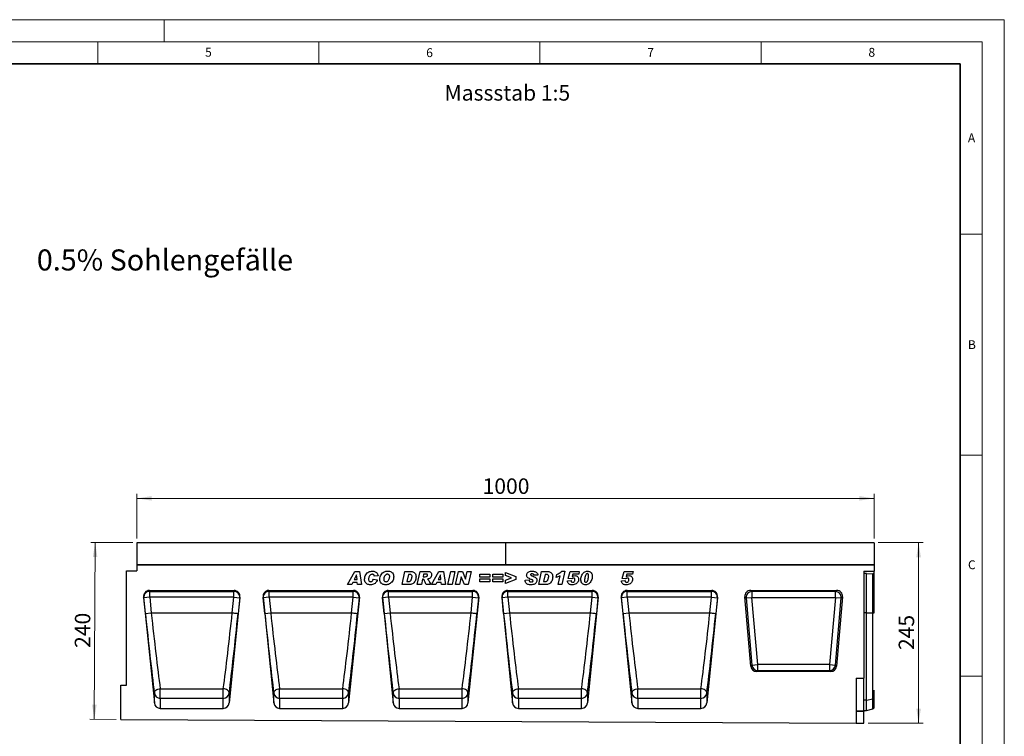
# Model space of a CAD drawing. Units: millimetres. Extents: x 0 to 420, y 0 to 297.
# Drawn here: x 197 to 420, y 135 to 297 of the extents above; entities that cross this region are included whole.
import ezdxf

# ---------------------------------------------------------------- set-up
doc = ezdxf.new("R2010")
doc.units = ezdxf.units.MM
doc.styles.add('SLDTEXTSTYLE0', font='TXT', dxfattribs={"width": 0.605})
doc.styles.add('SLDTEXTSTYLE1', font='TXT', dxfattribs={"width": 0.75})
doc.dimstyles.new('SLDDIMSTYLE3', dxfattribs={"dimtxt": 3.5, "dimasz": 3.302, "dimexe": 0, "dimexo": 0.0625, "dimgap": 0.875, "dimtad": 1, "dimlfac": 6, "dimrnd": 1e-09, "dimzin": 12, "dimdsep": 46, "dimtxsty": 'SLDTEXTSTYLE1', "dimsah": 1, "dimcen": 0.09, "dimadec": 0, "dimazin": 3, "dimtfac": 1, "dimtofl": 0, "dimtmove": 0, "dimatfit": 3, "dimfxl": 0, "dimfrac": 2, "dimtolj": 1, "dimtzin": 12, "dimarcsym": 0})
doc.dimstyles.new('SLDDIMSTYLE4', dxfattribs={"dimtxt": 3.5, "dimasz": 3.302, "dimexe": 0, "dimexo": 0.0625, "dimgap": 0.875, "dimtad": 1, "dimdec": 0, "dimlfac": 6, "dimrnd": 1e-09, "dimzin": 12, "dimdsep": 46, "dimtxsty": 'SLDTEXTSTYLE1', "dimsah": 1, "dimcen": 0.09, "dimadec": 0, "dimazin": 3, "dimtfac": 1, "dimtdec": 0, "dimtofl": 0, "dimtmove": 0, "dimatfit": 3, "dimfxl": 0, "dimfrac": 2, "dimtolj": 1, "dimtzin": 12, "dimarcsym": 0})

# ---------------------------------------------------------------- blocks, each defined once
blk = doc.blocks.new('_D_7')
at = {"color": 179, "linetype": 'Continuous', "lineweight": 18}
for p, q in [((223.87, 179.66), (223.87, 189.74)), ((390.54, 179.66), (390.54, 189.74)), ((223.87, 188.74), (390.54, 188.74))]:
    blk.add_line(p, q, dxfattribs=at)
for points in [[(223.87, 188.74), (227.17, 188.24), (227.17, 189.25)], [(390.54, 188.74), (387.24, 189.25), (387.24, 188.24)]]:
    blk.add_solid(points, dxfattribs=at)
at = {"color": 179, "linetype": 'Continuous', "lineweight": 18, "insert": (302.03, 193.26), "char_height": 3.5, "attachment_point": 1, "style": 'SLDTEXTSTYLE1'}
blk.add_mtext('1000', dxfattribs=at)
blk = doc.blocks.new('_D_8')
at = {"color": 179, "linetype": 'Continuous', "lineweight": 18}
for p, q in [((222.95, 178.75), (213.43, 178.8)), ((214.23, 138.77), (214.43, 178.79)), ((219.2, 138.75), (213.23, 138.78))]:
    blk.add_line(p, q, dxfattribs=at)
for points in [[(214.43, 178.79), (213.91, 175.49), (214.92, 175.49)], [(214.23, 138.77), (214.76, 142.07), (213.74, 142.08)]]:
    blk.add_solid(points, dxfattribs=at)
at = {"color": 179, "linetype": 'Continuous', "lineweight": 18, "insert": (209.8, 154.93), "char_height": 3.5, "attachment_point": 1, "rotation": 89.7135, "style": 'SLDTEXTSTYLE1'}
blk.add_mtext('240', dxfattribs=at)
blk = doc.blocks.new('_D_9')
at = {"color": 179, "linetype": 'Continuous', "lineweight": 18}
for p, q in [((391.45, 178.74), (401.62, 178.74)), ((400.62, 137.9), (400.62, 178.74)), ((389.2, 137.9), (401.62, 137.9))]:
    blk.add_line(p, q, dxfattribs=at)
for points in [[(400.62, 178.74), (400.11, 175.44), (401.13, 175.44)], [(400.62, 137.9), (401.13, 141.21), (400.11, 141.21)]]:
    blk.add_solid(points, dxfattribs=at)
at = {"color": 179, "linetype": 'Continuous', "lineweight": 18, "insert": (396.11, 154.44), "char_height": 3.5, "attachment_point": 1, "rotation": 90, "style": 'SLDTEXTSTYLE1'}
blk.add_mtext('245', dxfattribs=at)

msp = doc.modelspace()

# ---------------------------------------------------------------- linework, layer by layer
at = {"color": 7, "linetype": 'Continuous', "lineweight": 18}
for p, q in [((0, 297), (420, 297)), ((230, 292), (230, 297)), ((420, 0), (420, 297)), ((15, 292), (415, 292)), ((215, 292), (215, 287)), ((265, 292), (265, 287)), ((315, 292), (315, 287)), ((365, 292), (365, 287)), ((415, 292), (415, 5)), ((410, 248.5), (415, 248.5)), ((410, 198.5), (415, 198.5)), ((410, 148.5), (415, 148.5))]:
    msp.add_line(p, q, dxfattribs=at)
at = {"color": 7, "linetype": 'Continuous', "lineweight": 35}
for p, q in [((410, 287), (20, 287)), ((410, 5), (410, 287))]:
    msp.add_line(p, q, dxfattribs=at)
at = {"color": 7, "linetype": 'Continuous', "lineweight": 25}
for p, q in [((307.2045, 178.6602), (223.8711, 178.6602)), ((223.8711, 178.6602), (223.8711, 173.7438)), ((223.9545, 178.7435), (307.1211, 178.7435)), ((307.2045, 178.6602), (307.2045, 173.7438)), ((390.5378, 178.6602), (307.2045, 178.6602)), ((307.2878, 178.7435), (390.4545, 178.7435)), ((390.5378, 178.6602), (390.5378, 173.7438)), ((307.2045, 173.7438), (223.8711, 173.7438)), ((223.8711, 173.7438), (223.8711, 172.3254)), ((223.8711, 173.7438), (390.5378, 173.7438)), ((390.5378, 173.7438), (307.2045, 173.7438)), ((390.5378, 173.7438), (390.5378, 172.2874)), ((221.5378, 146.4671), (221.5378, 172.3254)), ((221.5378, 172.3254), (223.8711, 172.3254)), ((271.4785, 169.2438), (273.1715, 172.2438)), ((273.5356, 171.4652), (273.0218, 170.3737)), ((273.1715, 172.2438), (274.1949, 172.2438)), ((273.5435, 171.4652), (273.5356, 171.4652)), ((273.6324, 170.3737), (273.5435, 171.4652)), ((274.1949, 172.2438), (274.6344, 169.2438)), ((283.8214, 169.2438), (284.4521, 172.2438)), ((284.4521, 172.2438), (285.7013, 172.2438)), ((285.2435, 171.5425), (284.9074, 169.9451)), ((285.557, 171.5425), (285.2435, 171.5425)), ((287.2578, 169.2438), (287.8964, 172.2438)), ((287.8964, 172.2438), (289.6277, 172.2438)), ((288.6987, 171.6204), (288.5745, 171.036)), ((289.1809, 171.6204), (288.6987, 171.6204)), ((290.4604, 169.2438), (292.1533, 172.2438)), ((292.5174, 171.4652), (292.0036, 170.3737)), ((292.1533, 172.2438), (293.1767, 172.2438)), ((292.5253, 171.4652), (292.5174, 171.4652)), ((292.6142, 170.3737), (292.5253, 171.4652)), ((293.1767, 172.2438), (293.6162, 169.2438)), ((294.1695, 169.2438), (294.8147, 172.2438)), ((294.8147, 172.2438), (295.7583, 172.2438)), ((295.7583, 172.2438), (295.113, 169.2438)), ((295.9305, 169.2438), (296.5776, 172.2438)), ((296.5776, 172.2438), (297.453, 172.2438)), ((297.453, 172.2438), (298.1823, 170.496)), ((298.1902, 170.496), (298.5683, 172.2438)), ((298.5683, 172.2438), (299.4443, 172.2438)), ((299.4443, 172.2438), (298.7953, 169.2438)), ((301.4396, 170.9191), (301.4396, 171.5814)), ((301.4396, 171.5814), (303.6604, 171.5814)), ((303.6604, 171.5814), (303.6604, 170.9191)), ((304.3695, 170.9191), (304.3695, 171.5814)), ((304.3695, 171.5814), (306.5902, 171.5814)), ((306.5902, 171.5814), (306.5902, 170.9191)), ((307.1824, 171.2874), (307.1824, 172.01)), ((307.1824, 172.01), (309.5201, 171.0743)), ((314.7253, 169.2438), (315.356, 172.2438)), ((315.356, 172.2438), (316.6052, 172.2438)), ((316.1474, 171.5425), (315.8113, 169.9451)), ((316.4609, 171.5425), (316.1474, 171.5425)), ((318.6682, 170.8412), (318.8191, 171.5425)), ((319.9228, 172.2827), (320.6448, 172.2827)), ((320.6448, 172.2827), (319.977, 169.2438)), ((321.4032, 170.647), (321.8531, 172.2438)), ((321.8531, 172.2438), (323.8967, 172.2438)), ((322.4473, 171.6204), (322.3042, 171.1127)), ((323.7555, 171.6204), (322.4473, 171.6204)), ((323.8967, 172.2438), (323.7555, 171.6204)), ((333.6058, 170.647), (334.0557, 172.2438)), ((334.0557, 172.2438), (336.0993, 172.2438)), ((334.6498, 171.6204), (334.5068, 171.1127)), ((335.9581, 171.6204), (334.6498, 171.6204)), ((336.0993, 172.2438), (335.9581, 171.6204)), ((388.2045, 172.2874), (390.5378, 172.2874)), ((388.2045, 172.2874), (388.2045, 148.0854)), ((388.8711, 171.7691), (388.2045, 171.7691)), ((388.8711, 162.8488), (388.8711, 171.7691)), ((388.8711, 171.7691), (390.2989, 171.6737)), ((390.2989, 162.8488), (390.2989, 171.6737)), ((390.5378, 171.6118), (390.5378, 172.2874)), ((390.5378, 162.8488), (390.5378, 171.6118)), ((272.4818, 169.2438), (271.4785, 169.2438)), ((272.7241, 169.7503), (272.4818, 169.2438)), ((273.6829, 169.7503), (272.7241, 169.7503)), ((273.0218, 170.3737), (273.6324, 170.3737)), ((273.7237, 169.2438), (273.6829, 169.7503)), ((274.6344, 169.2438), (273.7237, 169.2438)), ((277.3305, 170.4516), (278.2266, 170.3152)), ((278.3824, 171.2491), (277.5253, 171.1529)), ((277.5253, 171.1529), (277.5253, 171.1687)), ((285.42, 169.2438), (283.8214, 169.2438)), ((284.9074, 169.9451), (285.3031, 169.9451)), ((288.1928, 169.2438), (287.2578, 169.2438)), ((288.4497, 170.4516), (288.1928, 169.2438)), ((288.5057, 170.4516), (288.4497, 170.4516)), ((288.5745, 171.036), (288.7535, 171.036)), ((290.2578, 169.2438), (289.2375, 169.2438)), ((291.4636, 169.2438), (290.4604, 169.2438)), ((291.7059, 169.7503), (291.4636, 169.2438)), ((292.6647, 169.7503), (291.7059, 169.7503)), ((292.0036, 170.3737), (292.6142, 170.3737)), ((292.7055, 169.2438), (292.6647, 169.7503)), ((293.6162, 169.2438), (292.7055, 169.2438)), ((295.113, 169.2438), (294.1695, 169.2438)), ((296.8065, 169.2438), (295.9305, 169.2438)), ((297.1815, 170.9824), (296.8065, 169.2438)), ((297.1894, 170.9824), (297.1815, 170.9824)), ((297.9151, 169.2438), (297.1894, 170.9824)), ((298.7953, 169.2438), (297.9151, 169.2438)), ((298.1823, 170.496), (298.1902, 170.496)), ((303.6604, 170.9191), (301.4396, 170.9191)), ((301.4396, 169.9061), (301.4396, 170.5685)), ((301.4396, 170.5685), (303.6604, 170.5685)), ((303.6604, 169.9061), (301.4396, 169.9061)), ((303.6604, 170.5685), (303.6604, 169.9061)), ((306.5902, 170.9191), (304.3695, 170.9191)), ((304.3695, 169.9061), (304.3695, 170.5685)), ((304.3695, 170.5685), (306.5902, 170.5685)), ((306.5902, 169.9061), (304.3695, 169.9061)), ((306.5902, 170.5685), (306.5902, 169.9061)), ((308.6039, 170.7438), (307.1824, 171.2874)), ((307.1824, 170.2111), (308.6039, 170.7438)), ((309.5201, 170.3944), (307.1824, 169.4775)), ((307.1824, 169.4775), (307.1824, 170.2111)), ((309.5201, 171.0743), (309.5201, 170.3944)), ((311.6396, 170.2744), (312.5357, 170.3347)), ((311.6396, 170.2032), (311.6396, 170.2744)), ((314.5227, 171.3952), (313.6266, 171.3477)), ((316.3239, 169.2438), (314.7253, 169.2438)), ((315.8113, 169.9451), (316.207, 169.9451)), ((319.1357, 169.2438), (319.5655, 171.1991)), ((319.977, 169.2438), (319.1357, 169.2438)), ((321.2084, 170.0808), (322.0266, 170.1788)), ((322.1739, 170.5295), (321.4032, 170.647)), ((322.0266, 170.1788), (322.0266, 170.1667)), ((322.9227, 170.3627), (322.9227, 170.3706)), ((325.0733, 170.2087), (325.0733, 170.1959)), ((333.411, 170.0808), (334.2292, 170.1788)), ((334.3765, 170.5295), (333.6058, 170.647)), ((334.2292, 170.1788), (334.2292, 170.1667)), ((335.1253, 170.3627), (335.1253, 170.3706)), ((226.6985, 167.9104), (245.8404, 167.9104)), ((226.6985, 167.9104), (226.7546, 167.7204)), ((226.7546, 167.7204), (245.7843, 167.7204)), ((226.7546, 166.4), (226.7546, 167.7204)), ((245.7843, 167.7204), (245.8404, 167.9104)), ((245.7843, 166.4), (245.7843, 167.7204)), ((253.6985, 167.9104), (272.8404, 167.9104)), ((253.6985, 167.9104), (253.7546, 167.7204)), ((253.7546, 167.7204), (272.7843, 167.7204)), ((253.7546, 166.4), (253.7546, 167.7204)), ((272.7843, 167.7204), (272.8404, 167.9104)), ((272.7843, 166.4), (272.7843, 167.7204)), ((280.6985, 167.9104), (299.8404, 167.9104)), ((280.6985, 167.9104), (280.7546, 167.7204)), ((280.7546, 167.7204), (299.7843, 167.7204)), ((280.7546, 166.4), (280.7546, 167.7204)), ((299.7843, 167.7204), (299.8404, 167.9104)), ((299.7843, 166.4), (299.7843, 167.7204)), ((307.6985, 167.9104), (326.8404, 167.9104)), ((307.6985, 167.9104), (307.7546, 167.7204)), ((307.7546, 167.7204), (326.7843, 167.7204)), ((307.7546, 166.4), (307.7546, 167.7204)), ((326.7843, 167.7204), (326.8404, 167.9104)), ((326.7843, 166.4), (326.7843, 167.7204)), ((334.6985, 167.9104), (353.8404, 167.9104)), ((334.6985, 167.9104), (334.7546, 167.7204)), ((334.7546, 167.7204), (353.7843, 167.7204)), ((334.7546, 166.4), (334.7546, 167.7204)), ((353.7843, 167.7204), (353.8404, 167.9104)), ((353.7843, 166.4), (353.7843, 167.7204)), ((362.6374, 167.9104), (382.1048, 167.9104)), ((362.9065, 167.6639), (362.6374, 167.9104)), ((381.8358, 167.6639), (362.9065, 167.6639)), ((362.9065, 167.6639), (362.9065, 166.3508)), ((382.1048, 167.9104), (381.8358, 167.6639)), ((381.8358, 166.3508), (381.8358, 167.6639)), ((225.3787, 166.4345), (227.8106, 142.4799)), ((225.4286, 166.2654), (225.3787, 166.4345)), ((226.7546, 166.4), (225.4286, 166.2654)), ((225.7891, 162.7142), (225.4286, 166.2654)), ((226.7546, 166.4), (227.1151, 162.8488)), ((245.7843, 166.4), (226.7546, 166.4)), ((247.1602, 166.4345), (244.7283, 142.4799)), ((245.4238, 162.8488), (245.7843, 166.4)), ((245.7843, 166.4), (247.1103, 166.2654)), ((247.1103, 166.2654), (246.7498, 162.7142)), ((247.1602, 166.4345), (247.1103, 166.2654)), ((252.3787, 166.4345), (254.8106, 142.4799)), ((252.4286, 166.2654), (252.3787, 166.4345)), ((253.7546, 166.4), (252.4286, 166.2654)), ((252.7891, 162.7142), (252.4286, 166.2654)), ((253.7546, 166.4), (254.1151, 162.8488)), ((272.7843, 166.4), (253.7546, 166.4)), ((274.1602, 166.4345), (271.7283, 142.4799)), ((272.4238, 162.8488), (272.7843, 166.4)), ((272.7843, 166.4), (274.1103, 166.2654)), ((274.1103, 166.2654), (273.7498, 162.7142)), ((274.1602, 166.4345), (274.1103, 166.2654)), ((279.3787, 166.4345), (281.8106, 142.4799)), ((279.4286, 166.2654), (279.3787, 166.4345)), ((280.7546, 166.4), (279.4286, 166.2654)), ((279.7891, 162.7142), (279.4286, 166.2654)), ((280.7546, 166.4), (281.1151, 162.8488)), ((299.7843, 166.4), (280.7546, 166.4)), ((301.1602, 166.4345), (298.7283, 142.4799)), ((299.4238, 162.8488), (299.7843, 166.4)), ((299.7843, 166.4), (301.1103, 166.2654)), ((301.1103, 166.2654), (300.7498, 162.7142)), ((301.1602, 166.4345), (301.1103, 166.2654)), ((306.3787, 166.4345), (308.8106, 142.4799)), ((306.4286, 166.2654), (306.3787, 166.4345)), ((307.7546, 166.4), (306.4286, 166.2654)), ((306.7891, 162.7142), (306.4286, 166.2654)), ((307.7546, 166.4), (308.1151, 162.8488)), ((326.7843, 166.4), (307.7546, 166.4)), ((328.1602, 166.4345), (325.7283, 142.4799)), ((326.4238, 162.8488), (326.7843, 166.4)), ((326.7843, 166.4), (328.1103, 166.2654)), ((328.1103, 166.2654), (327.7498, 162.7142)), ((328.1602, 166.4345), (328.1103, 166.2654)), ((333.3787, 166.4345), (335.8106, 142.4799)), ((333.4286, 166.2654), (333.3787, 166.4345)), ((334.7546, 166.4), (333.4286, 166.2654)), ((333.7891, 162.7142), (333.4286, 166.2654)), ((334.7546, 166.4), (335.1151, 162.8488)), ((353.7843, 166.4), (334.7546, 166.4)), ((355.1602, 166.4345), (352.7283, 142.4799)), ((353.4238, 162.8488), (353.7843, 166.4)), ((353.7843, 166.4), (355.1103, 166.2654)), ((355.1103, 166.2654), (354.7498, 162.7142)), ((355.1602, 166.4345), (355.1103, 166.2654)), ((362.7035, 150.7758), (361.3293, 166.4829)), ((361.3293, 166.4829), (361.5984, 166.2364)), ((361.5984, 166.2364), (362.9065, 166.3508)), ((361.5984, 166.2364), (362.9295, 151.0223)), ((364.2375, 151.1367), (362.9065, 166.3508)), ((362.9065, 166.3508), (381.8358, 166.3508)), ((381.8358, 166.3508), (380.5047, 151.1367)), ((381.8128, 151.0223), (383.1438, 166.2364)), ((381.8358, 166.3508), (383.1438, 166.2364)), ((383.4129, 166.4829), (382.0387, 150.7758)), ((383.1438, 166.2364), (383.4129, 166.4829)), ((225.7891, 162.7142), (227.1151, 162.8488)), ((227.1151, 162.8488), (245.4238, 162.8488)), ((245.4238, 162.8488), (245.4238, 162.8488)), ((252.7891, 162.7142), (254.1151, 162.8488)), ((254.1151, 162.8488), (272.4238, 162.8488)), ((272.4238, 162.8488), (272.4238, 162.8488)), ((279.7891, 162.7142), (281.1151, 162.8488)), ((281.1151, 162.8488), (299.4238, 162.8488)), ((299.4238, 162.8488), (299.4238, 162.8488)), ((306.7891, 162.7142), (308.1151, 162.8488)), ((308.1151, 162.8488), (326.4238, 162.8488)), ((326.4238, 162.8488), (326.4238, 162.8488)), ((333.7891, 162.7142), (335.1151, 162.8488)), ((335.1151, 162.8488), (353.4238, 162.8488)), ((353.4238, 162.8488), (353.4238, 162.8488)), ((388.8711, 162.8488), (390.2989, 162.8488)), ((388.8711, 143.0913), (388.8711, 162.8488)), ((390.2989, 143.3825), (390.2989, 162.8488)), ((362.9295, 151.0223), (362.7035, 150.7758)), ((362.9295, 151.0223), (364.2375, 151.1367)), ((364.0116, 149.5771), (364.2375, 149.8237)), ((380.7306, 149.5771), (364.0116, 149.5771)), ((364.2375, 149.8237), (364.2375, 151.1367)), ((380.5047, 151.1367), (364.2375, 151.1367)), ((364.2375, 149.8237), (380.5047, 149.8237)), ((380.5047, 151.1367), (380.5047, 149.8237)), ((380.5047, 151.1367), (381.8128, 151.0223)), ((380.5047, 149.8237), (380.7306, 149.5771)), ((382.0387, 150.7758), (381.8128, 151.0223)), ((386.5378, 148.0854), (386.5378, 137.912)), ((386.5378, 148.0854), (388.2045, 148.0854)), ((388.2045, 140.6745), (388.2045, 148.0854)), ((220.2045, 138.7438), (220.2045, 146.4671)), ((220.2045, 146.4671), (221.5378, 146.4671)), ((229.1367, 145.7064), (243.4022, 145.7064)), ((229.1367, 143.5206), (229.1367, 145.7064)), ((243.4022, 143.5206), (243.4022, 145.7064)), ((256.1367, 145.7064), (270.4022, 145.7064)), ((256.1367, 143.5206), (256.1367, 145.7064)), ((270.4022, 143.5206), (270.4022, 145.7064)), ((283.1367, 145.7064), (297.4022, 145.7064)), ((283.1367, 143.5206), (283.1367, 145.7064)), ((297.4022, 143.5206), (297.4022, 145.7064)), ((310.1367, 145.7064), (324.4022, 145.7064)), ((310.1367, 143.5206), (310.1367, 145.7064)), ((324.4022, 143.5206), (324.4022, 145.7064)), ((337.1367, 145.7064), (351.4022, 145.7064)), ((337.1367, 143.5206), (337.1367, 145.7064)), ((351.4022, 143.5206), (351.4022, 145.7064)), ((390.5378, 143.5716), (390.5378, 145.375)), ((227.8106, 142.4799), (227.8106, 144.6739)), ((229.1367, 143.5206), (229.1367, 141.2438)), ((243.4022, 143.5206), (229.1367, 143.5206)), ((243.4022, 141.2438), (243.4022, 143.5206)), ((244.7283, 144.6739), (244.7283, 142.4799)), ((254.8106, 142.4799), (254.8106, 144.6739)), ((256.1367, 143.5206), (256.1367, 141.2438)), ((270.4022, 143.5206), (256.1367, 143.5206)), ((270.4022, 141.2438), (270.4022, 143.5206)), ((271.7283, 144.6739), (271.7283, 142.4799)), ((281.8106, 142.4799), (281.8106, 144.6739)), ((283.1367, 143.5206), (283.1367, 141.2438)), ((297.4022, 143.5206), (283.1367, 143.5206)), ((297.4022, 141.2438), (297.4022, 143.5206)), ((298.7283, 144.6739), (298.7283, 142.4799)), ((308.8106, 142.4799), (308.8106, 144.6739)), ((310.1367, 143.5206), (310.1367, 141.2438)), ((324.4022, 143.5206), (310.1367, 143.5206)), ((324.4022, 141.2438), (324.4022, 143.5206)), ((325.7283, 144.6739), (325.7283, 142.4799)), ((335.8106, 142.4799), (335.8106, 144.6739)), ((337.1367, 143.5206), (337.1367, 141.2438)), ((351.4022, 143.5206), (337.1367, 143.5206)), ((351.4022, 141.2438), (351.4022, 143.5206)), ((352.7283, 144.6739), (352.7283, 142.4799)), ((388.8711, 143.0913), (390.2989, 143.3825)), ((388.8711, 140.7438), (388.8711, 143.0913)), ((390.5378, 141.3748), (390.5378, 143.5716)), ((229.1367, 141.2438), (243.4022, 141.2438)), ((256.1367, 141.2438), (270.4022, 141.2438)), ((283.1367, 141.2438), (297.4022, 141.2438)), ((310.1367, 141.2438), (324.4022, 141.2438)), ((337.1367, 141.2438), (351.4022, 141.2438)), ((386.5378, 140.6745), (388.2045, 140.6745)), ((388.2045, 140.5554), (386.5378, 140.5554)), ((388.2045, 140.7438), (388.8711, 140.7438)), ((388.2045, 140.6745), (388.2045, 140.5554)), ((388.2045, 137.9037), (388.2045, 140.5554)), ((388.8711, 140.7438), (390.2989, 141.1264)), ((220.2045, 138.7438), (386.5378, 137.912)), ((386.5378, 137.912), (388.2045, 137.9037))]:
    msp.add_line(p, q, dxfattribs=at)
at = {"color": 8, "linetype": 'Continuous', "lineweight": 25}
for p, q in [((388.8711, 162.8488), (388.2045, 162.8488)), ((388.8711, 143.0913), (388.2045, 143.0913)), ((390.2989, 141.1264), (390.2989, 143.3825))]:
    msp.add_line(p, q, dxfattribs=at)
at = {"color": 7, "linetype": 'Continuous', "lineweight": 25, "flags": 128}
for points in [[(227.8106, 144.6739), (227.8249, 144.856), (227.8927, 145.0362), (228.0112, 145.2071), (228.1757, 145.3617), (228.3793, 145.4937), (228.6139, 145.5978), (228.8699, 145.6697), (229.1367, 145.7064)], [(244.7283, 144.6739), (244.714, 144.856), (244.6462, 145.0362), (244.5277, 145.2071), (244.3632, 145.3617), (244.1596, 145.4937), (243.925, 145.5978), (243.6691, 145.6697), (243.4022, 145.7064)], [(254.8106, 144.6739), (254.8249, 144.856), (254.8927, 145.0362), (255.0112, 145.2071), (255.1757, 145.3617), (255.3793, 145.4937), (255.6139, 145.5978), (255.8699, 145.6697), (256.1367, 145.7064)], [(271.7283, 144.6739), (271.714, 144.856), (271.6462, 145.0362), (271.5277, 145.2071), (271.3632, 145.3617), (271.1596, 145.4937), (270.925, 145.5978), (270.6691, 145.6697), (270.4022, 145.7064)], [(281.8106, 144.6739), (281.8249, 144.856), (281.8927, 145.0362), (282.0112, 145.2071), (282.1757, 145.3617), (282.3793, 145.4937), (282.6139, 145.5978), (282.8699, 145.6697), (283.1367, 145.7064)], [(298.7283, 144.6739), (298.714, 144.856), (298.6462, 145.0362), (298.5277, 145.2071), (298.3632, 145.3617), (298.1596, 145.4937), (297.925, 145.5978), (297.6691, 145.6697), (297.4022, 145.7064)], [(308.8106, 144.6739), (308.8249, 144.856), (308.8927, 145.0362), (309.0112, 145.2071), (309.1757, 145.3617), (309.3793, 145.4937), (309.6139, 145.5978), (309.8699, 145.6697), (310.1367, 145.7064)], [(325.7283, 144.6739), (325.714, 144.856), (325.6462, 145.0362), (325.5277, 145.2071), (325.3632, 145.3617), (325.1596, 145.4937), (324.925, 145.5978), (324.6691, 145.6697), (324.4022, 145.7064)], [(335.8106, 144.6739), (335.8249, 144.856), (335.8927, 145.0362), (336.0112, 145.2071), (336.1757, 145.3617), (336.3793, 145.4937), (336.6139, 145.5978), (336.8699, 145.6697), (337.1367, 145.7064)], [(352.7283, 144.6739), (352.714, 144.856), (352.6462, 145.0362), (352.5277, 145.2071), (352.3632, 145.3617), (352.1596, 145.4937), (351.925, 145.5978), (351.6691, 145.6697), (351.4022, 145.7064)]]:
    msp.add_lwpolyline(points, dxfattribs=at)
at = {"color": 7, "linetype": 'Continuous', "lineweight": 25}
for centre, radius, start, end in [((223.9545, 178.6602), 0.0833, 90, 180), ((307.1211, 178.6602), 0.0833, 0, 90), ((307.2878, 178.6602), 0.0833, 90, 180), ((390.4545, 178.6602), 0.0833, 0, 90), ((226.7566, 166.3868), 1.3336, 90.08816, 185.221449), ((245.7823, 166.3868), 1.3336, 354.778551, 89.91184), ((253.7566, 166.3868), 1.3336, 90.08816, 185.221449), ((272.7823, 166.3868), 1.3336, 354.778551, 89.91184), ((280.7566, 166.3868), 1.3336, 90.08816, 185.221449), ((299.7823, 166.3868), 1.3336, 354.778551, 89.91184), ((307.7566, 166.3868), 1.3336, 90.08816, 185.221449), ((326.7823, 166.3868), 1.3336, 354.778551, 89.91184), ((334.7566, 166.3868), 1.3336, 90.08816, 185.221449), ((353.7823, 166.3868), 1.3336, 354.778551, 89.91184), ((362.9594, 166.3023), 1.3626, 92.22558, 182.77442), ((381.7828, 166.3023), 1.3626, 357.22558, 87.77442), ((364.2802, 151.1833), 1.3603, 186.797343, 268.202657), ((380.462, 151.1833), 1.3603, 271.797343, 353.202657), ((229.1174, 144.8375), 1.317, 187.135243, 270.836254), ((243.4215, 144.8375), 1.317, 269.163746, 352.864757), ((256.1174, 144.8375), 1.317, 187.135243, 270.836254), ((270.4215, 144.8375), 1.317, 269.163746, 352.864757), ((283.1174, 144.8375), 1.317, 187.135243, 270.836254), ((297.4215, 144.8375), 1.317, 269.163746, 352.864757), ((310.1174, 144.8375), 1.317, 187.135243, 270.836254), ((324.4215, 144.8375), 1.317, 269.163746, 352.864757), ((337.1174, 144.8375), 1.317, 187.135243, 270.836254), ((351.4215, 144.8375), 1.317, 269.163746, 352.864757), ((390.2579, 143.6798), 0.3001, 277.870897, 338.868043), ((390.2127, 141.4483), 0.3333, 285, 347.246531)]:
    msp.add_arc(centre, radius, start, end, dxfattribs=at)
for centre, major_axis, ratio, start_param, end_param in [((390.2127, 171.5934), (0.3333, 0), 0.249328, 0.22259002, 1.30899694), ((226.7062, 166.564), (-0.3814, 1.2925), 0.98943406, 5.9991169, 7.66628128), ((245.8327, 166.564), (0.3814, 1.2925), 0.98943406, 4.90008934, 6.56725371), ((253.7062, 166.564), (-0.3814, 1.2925), 0.98943406, 5.9991169, 7.66628128), ((272.8327, 166.564), (0.3814, 1.2925), 0.98943406, 4.90008934, 6.56725371), ((280.7062, 166.564), (-0.3814, 1.2925), 0.98943406, 5.9991169, 7.66628128), ((299.8327, 166.564), (0.3814, 1.2925), 0.98943406, 4.90008934, 6.56725371), ((307.7062, 166.564), (-0.3814, 1.2925), 0.98943406, 5.9991169, 7.66628128), ((326.8327, 166.564), (0.3814, 1.2925), 0.98943406, 4.90008934, 6.56725371), ((334.7062, 166.564), (-0.3814, 1.2925), 0.98943406, 5.9991169, 7.66628128), ((353.8327, 166.564), (0.3814, 1.2925), 0.98943406, 4.90008934, 6.56725371), ((362.682, 166.5565), (1.016, -0.931), 0.96758716, 2.32899408, 3.95419122), ((382.0603, 166.5565), (-1.016, -0.931), 0.96758716, 2.32899408, 3.95419122), ((226.5178, 162.7137), (-2.7214, 26.7866), 0.02692526, 1.56804126, 2.30694394), ((227.8439, 162.8483), (-2.7217, 25.4532), 0.0283046, 1.56774924, 2.30665293), ((244.695, 162.8483), (2.7217, 25.4532), 0.0283046, 3.97653238, 4.71543607), ((246.0211, 162.7137), (2.7214, 26.7866), 0.02692526, 3.97624137, 4.71514455), ((253.5178, 162.7137), (-2.7214, 26.7866), 0.02692526, 1.56804126, 2.30694394), ((254.8439, 162.8483), (-2.7217, 25.4532), 0.0283046, 1.56774924, 2.30665293), ((271.695, 162.8483), (2.7217, 25.4532), 0.0283046, 3.97653238, 4.71543607), ((273.0211, 162.7137), (2.7214, 26.7866), 0.02692526, 3.97624137, 4.71514455), ((280.5178, 162.7137), (-2.7214, 26.7866), 0.02692526, 1.56804126, 2.30694394), ((281.8439, 162.8483), (-2.7217, 25.4532), 0.0283046, 1.56774924, 2.30665293), ((298.695, 162.8483), (2.7217, 25.4532), 0.0283046, 3.97653238, 4.71543607), ((300.0211, 162.7137), (2.7214, 26.7866), 0.02692526, 3.97624137, 4.71514455), ((307.5178, 162.7137), (-2.7214, 26.7866), 0.02692526, 1.56804126, 2.30694394), ((308.8439, 162.8483), (-2.7217, 25.4532), 0.0283046, 1.56774924, 2.30665293), ((325.695, 162.8483), (2.7217, 25.4532), 0.0283046, 3.97653238, 4.71543607), ((327.0211, 162.7137), (2.7214, 26.7866), 0.02692526, 3.97624137, 4.71514455), ((334.5178, 162.7137), (-2.7214, 26.7866), 0.02692526, 1.56804126, 2.30694394), ((335.8439, 162.8483), (-2.7217, 25.4532), 0.0283046, 1.56774924, 2.30665293), ((352.695, 162.8483), (2.7217, 25.4532), 0.0283046, 3.97653238, 4.71543607), ((354.0211, 162.7137), (2.7214, 26.7866), 0.02692526, 3.97624137, 4.71514455), ((364.049, 150.931), (0.9262, 1.0108), 0.97257247, 2.41366161, 3.8695237), ((380.6932, 150.931), (-0.9262, 1.0108), 0.97257247, 2.41366161, 3.8695237), ((229.1367, 142.6242), (0, 1.3804), 0.96592583, 1.67551608, 3.14159265), ((243.4022, 142.6242), (0, 1.3804), 0.96592583, 3.14159265, 4.60766923), ((256.1367, 142.6242), (0, 1.3804), 0.96592583, 1.67551608, 3.14159265), ((270.4022, 142.6242), (0, 1.3804), 0.96592583, 3.14159265, 4.60766923), ((283.1367, 142.6242), (0, 1.3804), 0.96592583, 1.67551608, 3.14159265), ((297.4022, 142.6242), (0, 1.3804), 0.96592583, 3.14159265, 4.60766923), ((310.1367, 142.6242), (0, 1.3804), 0.96592583, 1.67551608, 3.14159265), ((324.4022, 142.6242), (0, 1.3804), 0.96592583, 3.14159265, 4.60766923), ((337.1367, 142.6242), (0, 1.3804), 0.96592583, 1.67551608, 3.14159265), ((351.4022, 142.6242), (0, 1.3804), 0.96592583, 3.14159265, 4.60766923)]:
    msp.add_ellipse(centre, major_axis=major_axis, ratio=ratio, start_param=start_param, end_param=end_param, dxfattribs=at)
for points, knots in [([(275.3435, 170.4613), (275.359, 170.637), (275.3899, 170.9885), (275.5954, 171.4825), (275.9032, 171.8726), (276.2826, 172.1269), (276.6802, 172.2626), (276.957, 172.276), (277.0955, 172.2827)], [0, 0, 0, 0, 0.18660844, 0.37338007, 0.5597695, 0.70645056, 0.85315408, 1, 1, 1, 1]), ([(277.0931, 171.5814), (276.9944, 171.5662), (276.7967, 171.5358), (276.5551, 171.3443), (276.3855, 171.0777), (276.2681, 170.7622), (276.2491, 170.5287), (276.2396, 170.412)], [0, 0, 0, 0, 0.18594393, 0.37235979, 0.5591404, 0.77963045, 1, 1, 1, 1]), ([(277.5253, 171.1687), (277.5207, 171.2325), (277.5116, 171.3597), (277.3866, 171.4952), (277.2411, 171.5683), (277.1424, 171.5771), (277.0931, 171.5814)], [0, 0, 0, 0, 0.2799764, 0.55836391, 0.77927808, 1, 1, 1, 1]), ([(277.0955, 172.2827), (277.2094, 172.2779), (277.437, 172.2681), (277.7684, 172.1678), (278.0698, 171.962), (278.3058, 171.6467), (278.3569, 171.3817), (278.3824, 171.2491)], [0, 0, 0, 0, 0.18709995, 0.3739589, 0.56059205, 0.78017307, 1, 1, 1, 1]), ([(278.7798, 170.4333), (278.794, 170.6146), (278.8222, 170.9773), (279.048, 171.481), (279.3707, 171.8761), (279.7623, 172.137), (280.1751, 172.2663), (280.4599, 172.2773), (280.6025, 172.2827)], [0, 0, 0, 0, 0.18666804, 0.37331921, 0.55978639, 0.70654353, 0.85307625, 1, 1, 1, 1]), ([(280.5045, 171.5814), (280.4387, 171.5766), (280.3073, 171.567), (280.128, 171.4756), (279.9844, 171.3395), (279.8354, 171.1225), (279.7204, 170.8105), (279.6908, 170.5501), (279.6759, 170.4199)], [0, 0, 0, 0, 0.12493874, 0.24979486, 0.37482358, 0.49998023, 0.7499827, 1, 1, 1, 1]), ([(281.0396, 171.0183), (281.0347, 171.1012), (281.025, 171.2662), (280.8879, 171.4629), (280.6986, 171.5674), (280.5692, 171.5768), (280.5045, 171.5814)], [0, 0, 0, 0, 0.280588332, 0.559063922, 0.779271427, 1, 1, 1, 1]), ([(280.6025, 172.2827), (280.732, 172.2773), (280.9906, 172.2665), (281.3675, 172.1447), (281.6851, 171.8724), (281.9004, 171.4807), (281.9239, 171.175), (281.9357, 171.022)], [0, 0, 0, 0, 0.18717928, 0.37397197, 0.560231, 0.77994247, 1, 1, 1, 1]), ([(286.0811, 171.0664), (286.0758, 171.1429), (286.0651, 171.2951), (285.9281, 171.4779), (285.7357, 171.5353), (285.6167, 171.5401), (285.557, 171.5425)], [0, 0, 0, 0, 0.28055161, 0.55823599, 0.77864892, 1, 1, 1, 1]), ([(285.7013, 172.2438), (285.8283, 172.2384), (286.0821, 172.2277), (286.4519, 172.1069), (286.7588, 171.8316), (286.9497, 171.4373), (286.9681, 171.1374), (286.9772, 170.9873)], [0, 0, 0, 0, 0.18719305, 0.37388247, 0.56005901, 0.77973985, 1, 1, 1, 1]), ([(289.5954, 171.386), (289.5941, 171.4088), (289.5914, 171.4542), (289.5613, 171.5166), (289.5134, 171.5665), (289.3866, 171.6199), (289.2723, 171.6202), (289.1809, 171.6204)], [0, 0, 0, 0, 0.12520832, 0.250246272, 0.375298167, 0.50025771, 1, 1, 1, 1]), ([(290.4915, 171.4512), (290.477, 171.3161), (290.448, 171.0461), (290.2159, 170.7284), (289.9078, 170.5576), (289.6997, 170.5153), (289.5954, 170.4942)], [0, 0, 0, 0, 0.27965073, 0.55885244, 0.77911709, 1, 1, 1, 1]), ([(289.6277, 172.2438), (289.7528, 172.2378), (290.0017, 172.226), (290.3043, 172.0276), (290.4662, 171.7437), (290.4831, 171.5487), (290.4915, 171.4512)], [0, 0, 0, 0, 0.28091918, 0.55908685, 0.77944904, 1, 1, 1, 1]), ([(311.9902, 171.3684), (312.0019, 171.4754), (312.0251, 171.6894), (312.2139, 171.9622), (312.4956, 172.1571), (312.8426, 172.2673), (313.0945, 172.2776), (313.2205, 172.2827)], [0, 0, 0, 0, 0.18627275, 0.37257742, 0.55915418, 0.77939687, 1, 1, 1, 1]), ([(313.2126, 171.6983), (313.1722, 171.6967), (313.0915, 171.6935), (312.9855, 171.653), (312.9037, 171.5816), (312.8921, 171.5181), (312.8863, 171.4865)], [0, 0, 0, 0, 0.28102133, 0.5612455, 0.78131177, 1, 1, 1, 1]), ([(312.8863, 171.4865), (312.9076, 171.4423), (312.9507, 171.3524), (313.1182, 171.2824), (313.232, 171.2318), (313.3015, 171.201)], [0, 0, 0, 0, 0.273301631, 0.555721708, 1, 1, 1, 1]), ([(313.6266, 171.3477), (313.6183, 171.4046), (313.6017, 171.5182), (313.4548, 171.6796), (313.3045, 171.6912), (313.2126, 171.6983)], [0, 0, 0, 0, 0.28130137, 0.56072552, 1, 1, 1, 1]), ([(313.2205, 172.2827), (313.3303, 172.2797), (313.5497, 172.2735), (313.8742, 172.2091), (314.1945, 172.066), (314.4555, 171.7809), (314.5003, 171.5239), (314.5227, 171.3952)], [0, 0, 0, 0, 0.18739774, 0.37463472, 0.56150566, 0.78040337, 1, 1, 1, 1]), ([(316.985, 171.0664), (316.9797, 171.1429), (316.969, 171.2951), (316.832, 171.4779), (316.6396, 171.5353), (316.5205, 171.5401), (316.4609, 171.5425)], [0, 0, 0, 0, 0.28055161, 0.55823599, 0.77864892, 1, 1, 1, 1]), ([(316.6052, 172.2438), (316.7322, 172.2384), (316.986, 172.2277), (317.3558, 172.1069), (317.6627, 171.8316), (317.8536, 171.4373), (317.872, 171.1374), (317.8811, 170.9873)], [0, 0, 0, 0, 0.18719305, 0.37388247, 0.56005901, 0.77973985, 1, 1, 1, 1]), ([(318.8191, 171.5425), (319.0445, 171.6525), (319.4469, 171.8491), (319.7774, 172.1502), (319.9228, 172.2827)], [0, 0, 0, 0, 0.56000432, 1, 1, 1, 1]), ([(324.2552, 170.423), (324.2678, 170.5859), (324.293, 170.9119), (324.4583, 171.3763), (324.6883, 171.7724), (324.9921, 172.0653), (325.3383, 172.2513), (325.5951, 172.2723), (325.7235, 172.2827)], [0, 0, 0, 0, 0.18675785, 0.37368819, 0.56033682, 0.70704382, 0.85350852, 1, 1, 1, 1]), ([(325.7016, 171.7373), (325.6296, 171.7184), (325.4844, 171.6803), (325.3162, 171.4235), (325.1903, 171.0827), (325.1054, 170.6477), (325.084, 170.355), (325.0733, 170.2087)], [0, 0, 0, 0, 0.122923216, 0.247858916, 0.498233564, 0.749168867, 1, 1, 1, 1]), ([(326.0084, 171.3245), (326.0057, 171.3788), (326.0002, 171.4871), (325.9407, 171.6292), (325.831, 171.7264), (325.7448, 171.7337), (325.7016, 171.7373)], [0, 0, 0, 0, 0.280855367, 0.560694099, 0.77994427, 1, 1, 1, 1]), ([(325.7235, 172.2827), (325.8348, 172.2749), (326.0573, 172.2592), (326.3626, 172.1124), (326.6341, 171.8821), (326.8043, 171.5364), (326.8191, 171.2748), (326.8266, 171.1437)], [0, 0, 0, 0, 0.186835051, 0.373588902, 0.560330254, 0.779769366, 1, 1, 1, 1]), ([(276.6852, 169.2048), (276.5554, 169.2104), (276.296, 169.2217), (275.921, 169.3479), (275.594, 169.6086), (275.3757, 170.0018), (275.3542, 170.308), (275.3435, 170.4613)], [0, 0, 0, 0, 0.187196757, 0.374019026, 0.560475912, 0.779907556, 1, 1, 1, 1]), ([(276.2396, 170.412), (276.246, 170.3389), (276.2589, 170.1928), (276.3724, 170.0134), (276.5403, 169.9168), (276.6555, 169.9097), (276.7132, 169.9061)], [0, 0, 0, 0, 0.280379619, 0.559768223, 0.779470007, 1, 1, 1, 1]), ([(278.2266, 170.3152), (278.183, 170.1948), (278.0957, 169.9541), (277.8556, 169.6502), (277.5435, 169.3881), (277.1362, 169.2284), (276.8356, 169.2127), (276.6852, 169.2048)], [0, 0, 0, 0, 0.18673916, 0.3734654, 0.5601473, 0.77986192, 1, 1, 1, 1]), ([(276.7132, 169.9061), (276.7962, 169.9153), (276.9623, 169.9338), (277.1908, 170.1404), (277.2774, 170.3334), (277.3305, 170.4516)], [0, 0, 0, 0, 0.279376739, 0.558900346, 1, 1, 1, 1]), ([(280.1483, 169.2048), (280.0184, 169.2105), (279.7588, 169.2217), (279.3824, 169.3404), (279.0421, 169.5837), (278.8115, 169.9731), (278.7904, 170.2797), (278.7798, 170.4333)], [0, 0, 0, 0, 0.18720594, 0.37415514, 0.56075387, 0.7799646, 1, 1, 1, 1]), ([(279.6759, 170.4199), (279.6836, 170.3424), (279.6989, 170.1874), (279.8374, 170.0093), (280.0181, 169.9173), (280.1398, 169.9099), (280.2007, 169.9061)], [0, 0, 0, 0, 0.27990179, 0.5591403, 0.77921712, 1, 1, 1, 1]), ([(281.9357, 171.022), (281.9211, 170.8448), (281.8918, 170.4906), (281.6683, 169.9991), (281.3464, 169.6185), (280.9652, 169.364), (280.5663, 169.2236), (280.2878, 169.2111), (280.1483, 169.2048)], [0, 0, 0, 0, 0.18673235, 0.37332948, 0.55972976, 0.70656805, 0.85313615, 1, 1, 1, 1]), ([(280.2007, 169.9061), (280.2966, 169.9166), (280.4885, 169.9375), (280.7147, 170.1299), (280.8825, 170.3816), (280.9872, 170.6867), (281.0221, 170.9078), (281.0396, 171.0183)], [0, 0, 0, 0, 0.18601364, 0.37220982, 0.55920213, 0.77968818, 1, 1, 1, 1]), ([(285.3031, 169.9451), (285.3664, 169.9492), (285.4929, 169.9573), (285.6676, 170.0405), (285.8057, 170.1733), (285.9332, 170.3918), (286.0513, 170.688), (286.0712, 170.9403), (286.0811, 171.0664)], [0, 0, 0, 0, 0.12503152, 0.24987293, 0.37478272, 0.49988874, 0.75004208, 1, 1, 1, 1]), ([(286.9772, 170.9873), (286.9669, 170.8241), (286.9463, 170.4978), (286.761, 170.04), (286.5086, 169.6585), (286.1715, 169.3988), (285.8023, 169.2766), (285.5474, 169.2547), (285.42, 169.2438)], [0, 0, 0, 0, 0.18675503, 0.37346043, 0.5601024, 0.70644722, 0.85327825, 1, 1, 1, 1]), ([(289.2375, 169.2438), (289.1509, 169.4787), (289.021, 169.831), (288.8746, 170.2413), (288.6982, 170.4391), (288.5702, 170.4474), (288.5057, 170.4516)], [0, 0, 0, 0, 0.50170689, 0.75231638, 0.87538784, 1, 1, 1, 1]), ([(288.7535, 171.036), (288.9237, 171.0331), (289.1365, 171.0295), (289.3864, 171.0859), (289.4964, 171.1543), (289.5738, 171.2602), (289.5882, 171.3441), (289.5954, 171.386)], [0, 0, 0, 0, 0.50101822, 0.62605198, 0.7508575, 0.87566221, 1, 1, 1, 1]), ([(289.5954, 170.4942), (289.6817, 170.3928), (289.8545, 170.1896), (290.055, 169.7556), (290.1808, 169.4379), (290.2578, 169.2438)], [0, 0, 0, 0, 0.27909235, 0.55941276, 1, 1, 1, 1]), ([(312.9643, 169.2048), (312.8469, 169.2082), (312.6122, 169.2149), (312.2645, 169.2825), (311.9279, 169.4552), (311.681, 169.7873), (311.6534, 170.0645), (311.6396, 170.2032)], [0, 0, 0, 0, 0.187434648, 0.374694975, 0.561179727, 0.780394368, 1, 1, 1, 1]), ([(312.9801, 170.4205), (312.8547, 170.4757), (312.6041, 170.5861), (312.2663, 170.7646), (312.0249, 171.0429), (312.0018, 171.2598), (311.9902, 171.3684)], [0, 0, 0, 0, 0.2811343, 0.56191106, 0.78078751, 1, 1, 1, 1]), ([(312.5357, 170.3347), (312.5383, 170.2615), (312.5436, 170.1161), (312.6441, 169.9259), (312.8185, 169.8389), (312.933, 169.8318), (312.9904, 169.8282)], [0, 0, 0, 0, 0.2812782, 0.5590298, 0.7790824, 1, 1, 1, 1]), ([(314.3279, 170.1922), (314.3134, 170.0749), (314.2843, 169.84), (314.067, 169.5491), (313.7634, 169.3286), (313.3786, 169.2157), (313.1025, 169.2085), (312.9643, 169.2048)], [0, 0, 0, 0, 0.18609474, 0.37251155, 0.5593286, 0.77927092, 1, 1, 1, 1]), ([(313.4318, 170.1082), (313.4287, 170.1327), (313.4226, 170.1816), (313.3618, 170.2616), (313.2127, 170.3486), (313.0732, 170.3917), (312.9801, 170.4205)], [0, 0, 0, 0, 0.12474895, 0.24982898, 0.49897708, 1, 1, 1, 1]), ([(312.9904, 169.8282), (313.0446, 169.8302), (313.1528, 169.8341), (313.2952, 169.8872), (313.4055, 169.9817), (313.423, 170.0662), (313.4318, 170.1082)], [0, 0, 0, 0, 0.2812112, 0.56141715, 0.78158545, 1, 1, 1, 1]), ([(313.3015, 171.201), (313.4338, 171.1435), (313.6979, 171.0289), (314.0518, 170.8358), (314.2974, 170.5356), (314.3177, 170.3067), (314.3279, 170.1922)], [0, 0, 0, 0, 0.28110762, 0.5612577, 0.7806228, 1, 1, 1, 1]), ([(316.207, 169.9451), (316.2703, 169.9492), (316.3968, 169.9573), (316.5715, 170.0405), (316.7096, 170.1733), (316.8371, 170.3918), (316.9552, 170.688), (316.9751, 170.9403), (316.985, 171.0664)], [0, 0, 0, 0, 0.12503152, 0.24987293, 0.37478272, 0.49988874, 0.75004208, 1, 1, 1, 1]), ([(317.8811, 170.9873), (317.8708, 170.8241), (317.8502, 170.4978), (317.6649, 170.04), (317.4125, 169.6585), (317.0754, 169.3988), (316.7062, 169.2766), (316.4513, 169.2547), (316.3239, 169.2438)], [0, 0, 0, 0, 0.18675503, 0.37346043, 0.5601024, 0.70644722, 0.85327825, 1, 1, 1, 1]), ([(319.5655, 171.1991), (319.4054, 171.1133), (319.1195, 170.96), (318.8061, 170.8775), (318.6682, 170.8412)], [0, 0, 0, 0, 0.55973648, 1, 1, 1, 1]), ([(322.289, 169.2048), (322.1915, 169.208), (321.9966, 169.2145), (321.7101, 169.2838), (321.441, 169.4505), (321.2674, 169.7413), (321.2281, 169.9675), (321.2084, 170.0808)], [0, 0, 0, 0, 0.18722414, 0.37417673, 0.56038884, 0.77965806, 1, 1, 1, 1]), ([(322.0266, 170.1667), (322.0299, 170.107), (322.0364, 169.988), (322.126, 169.8401), (322.2616, 169.7598), (322.3553, 169.7535), (322.4022, 169.7503)], [0, 0, 0, 0, 0.2805939, 0.55940466, 0.77944569, 1, 1, 1, 1]), ([(322.5885, 170.7243), (322.4993, 170.7121), (322.3395, 170.6902), (322.2246, 170.5787), (322.1739, 170.5295)], [0, 0, 0, 0, 0.55844769, 1, 1, 1, 1]), ([(323.7409, 170.4388), (323.7302, 170.3049), (323.709, 170.0372), (323.5089, 169.6771), (323.1866, 169.3949), (322.7623, 169.2212), (322.447, 169.2103), (322.289, 169.2048)], [0, 0, 0, 0, 0.18672143, 0.37313808, 0.55992897, 0.77944133, 1, 1, 1, 1]), ([(322.3042, 171.1127), (322.4128, 171.158), (322.6064, 171.2388), (322.8148, 171.2603), (322.9063, 171.2698)], [0, 0, 0, 0, 0.56082479, 1, 1, 1, 1]), ([(322.4022, 169.7503), (322.4859, 169.7632), (322.6537, 169.7891), (322.8166, 169.9707), (322.909, 170.1655), (322.9181, 170.297), (322.9227, 170.3627)], [0, 0, 0, 0, 0.27859966, 0.55845687, 0.77913498, 1, 1, 1, 1]), ([(322.9227, 170.3706), (322.9202, 170.4229), (322.9151, 170.5269), (322.8362, 170.6585), (322.7113, 170.7182), (322.6295, 170.7223), (322.5885, 170.7243)], [0, 0, 0, 0, 0.28084994, 0.55912247, 0.77914979, 1, 1, 1, 1]), ([(322.9063, 171.2698), (323.0312, 171.2589), (323.2805, 171.2371), (323.5798, 171.0283), (323.7253, 170.7331), (323.7357, 170.537), (323.7409, 170.4388)], [0, 0, 0, 0, 0.28013868, 0.55925146, 0.77917355, 1, 1, 1, 1]), ([(325.2889, 169.2048), (325.1759, 169.2126), (324.9503, 169.2282), (324.6438, 169.3901), (324.4033, 169.662), (324.2723, 170.0252), (324.2609, 170.2902), (324.2552, 170.423)], [0, 0, 0, 0, 0.18677148, 0.37317807, 0.5596186, 0.77949917, 1, 1, 1, 1]), ([(325.0733, 170.1959), (325.0751, 170.1447), (325.0786, 170.0423), (325.1131, 169.916), (325.1706, 169.8302), (325.2525, 169.7643), (325.3306, 169.7559), (325.3826, 169.7503)], [0, 0, 0, 0, 0.25067664, 0.50080995, 0.62630191, 0.75139149, 1, 1, 1, 1]), ([(326.8266, 171.1437), (326.8152, 170.9726), (326.7925, 170.6304), (326.6252, 170.1409), (326.3836, 169.7249), (326.0598, 169.4223), (325.6932, 169.2343), (325.4237, 169.2147), (325.2889, 169.2048)], [0, 0, 0, 0, 0.1868117, 0.37369564, 0.56030476, 0.70695264, 0.85342558, 1, 1, 1, 1]), ([(325.3826, 169.7503), (325.4202, 169.7549), (325.4955, 169.7642), (325.6209, 169.8541), (325.7698, 170.074), (325.8914, 170.4322), (325.9779, 170.8748), (325.9982, 171.1746), (326.0084, 171.3245)], [0, 0, 0, 0, 0.06223243, 0.12463657, 0.2493869, 0.49928245, 0.74969685, 1, 1, 1, 1]), ([(334.4916, 169.2048), (334.3941, 169.208), (334.1992, 169.2145), (333.9127, 169.2838), (333.6436, 169.4505), (333.47, 169.7413), (333.4307, 169.9675), (333.411, 170.0808)], [0, 0, 0, 0, 0.18722414, 0.37417673, 0.56038884, 0.77965806, 1, 1, 1, 1]), ([(334.2292, 170.1667), (334.2325, 170.107), (334.239, 169.988), (334.3286, 169.8401), (334.4642, 169.7598), (334.5579, 169.7535), (334.6048, 169.7503)], [0, 0, 0, 0, 0.280593902, 0.559404664, 0.77944569, 1, 1, 1, 1]), ([(334.7911, 170.7243), (334.7019, 170.7121), (334.5421, 170.6902), (334.4272, 170.5787), (334.3765, 170.5295)], [0, 0, 0, 0, 0.558447691, 1, 1, 1, 1]), ([(335.9435, 170.4388), (335.9328, 170.3049), (335.9116, 170.0372), (335.7115, 169.6771), (335.3892, 169.3949), (334.9649, 169.2212), (334.6496, 169.2103), (334.4916, 169.2048)], [0, 0, 0, 0, 0.18672143, 0.37313808, 0.55992897, 0.77944133, 1, 1, 1, 1]), ([(334.5068, 171.1127), (334.6154, 171.158), (334.809, 171.2388), (335.0174, 171.2603), (335.1089, 171.2698)], [0, 0, 0, 0, 0.560824792, 1, 1, 1, 1]), ([(334.6048, 169.7503), (334.6885, 169.7632), (334.8563, 169.7891), (335.0192, 169.9707), (335.1116, 170.1655), (335.1207, 170.297), (335.1253, 170.3627)], [0, 0, 0, 0, 0.27859966, 0.55845687, 0.77913498, 1, 1, 1, 1]), ([(335.1253, 170.3706), (335.1228, 170.4229), (335.1177, 170.5269), (335.0388, 170.6585), (334.9139, 170.7182), (334.8321, 170.7223), (334.7911, 170.7243)], [0, 0, 0, 0, 0.28084994, 0.55912247, 0.77914979, 1, 1, 1, 1]), ([(335.1089, 171.2698), (335.2338, 171.2589), (335.4831, 171.2371), (335.7824, 171.0283), (335.9279, 170.7331), (335.9383, 170.537), (335.9435, 170.4388)], [0, 0, 0, 0, 0.28013868, 0.55925146, 0.77917355, 1, 1, 1, 1])]:
    msp.add_open_spline(points, degree=3, knots=knots, dxfattribs=at)
for points in [[(245.4238, 162.8488), (245.5946, 162.8315), (245.9363, 162.7968), (246.3699, 162.7528), (246.6782, 162.7215), (246.7259, 162.7166), (246.7498, 162.7142)], [(272.4238, 162.8488), (272.5946, 162.8315), (272.9363, 162.7968), (273.3699, 162.7528), (273.6782, 162.7215), (273.7259, 162.7166), (273.7498, 162.7142)], [(299.4238, 162.8488), (299.5946, 162.8315), (299.9363, 162.7968), (300.3699, 162.7528), (300.6782, 162.7215), (300.7259, 162.7166), (300.7498, 162.7142)], [(326.4238, 162.8488), (326.5946, 162.8315), (326.9363, 162.7968), (327.3699, 162.7528), (327.6782, 162.7215), (327.7259, 162.7166), (327.7498, 162.7142)], [(353.4238, 162.8488), (353.5946, 162.8315), (353.9363, 162.7968), (354.3699, 162.7528), (354.6782, 162.7215), (354.7259, 162.7166), (354.7498, 162.7142)], [(390.5378, 162.8488), (390.5288, 162.8488), (390.5109, 162.8488), (390.4556, 162.8488), (390.3846, 162.8488), (390.3275, 162.8488), (390.2989, 162.8488)], [(390.2989, 162.8488), (390.3275, 162.8488), (390.3846, 162.8488), (390.4556, 162.8488), (390.5109, 162.8488), (390.5288, 162.8488), (390.5378, 162.8488)]]:
    msp.add_open_spline(points, degree=3, dxfattribs=at)

# ---------------------------------------------------------------- texts
at = {"color": 7, "linetype": 'Continuous', "lineweight": 18, "char_height": 2, "attachment_point": 2, "style": 'SLDTEXTSTYLE0'}
for s, insert in [('5', (240.0418, 290.6369)), ('6', (290.0344, 290.5429)), ('7', (340.0216, 290.5954)), ('8', (390.0377, 290.6215)), ('A', (412.5951, 271.2798)), ('B', (412.6717, 224.5121)), ('C', (412.6491, 174.728))]:
    msp.add_mtext(s, dxfattribs=dict(at, insert=insert))
at = {"color": 179, "linetype": 'Continuous', "lineweight": 18, "attachment_point": 1, "style": 'SLDTEXTSTYLE1'}
for s, insert, char_height in [('Massstab 1:5', (293.429, 282.1988), 3.5), ('0.5% Sohlengefälle', (201.2348, 245.0436), 4.7625)]:
    msp.add_mtext(s, dxfattribs=dict(at, insert=insert, char_height=char_height))

# ---------------------------------------------------------------- dimensions: what is measured, and where the dimension line sits
at = {"color": 179, "linetype": 'Continuous', "lineweight": 18}
for base, p1, p2, angle, dimstyle, picture, middle in [((390.5378, 188.7435), (223.8711, 178.6602), (390.5378, 178.6602), 0, 'SLDDIMSTYLE3', '_D_7', (307.2045, 188.7435)), ((214.433, 178.7911), (220.2045, 138.7438), (223.9545, 178.7435), 89.7135, 'SLDDIMSTYLE4', '_D_8', (214.333, 158.7824)), ((400.6181, 178.7435), (388.2045, 137.9037), (390.4545, 178.7435), 90, 'SLDDIMSTYLE4', '_D_9', (400.6181, 158.3236))]:
    dim = msp.add_linear_dim(base=base, p1=p1, p2=p2, angle=angle, dimstyle=dimstyle, dxfattribs=at)
    dim.commit()
    dim.dimension.update_dxf_attribs({"geometry": picture, "text_midpoint": middle, "dimtype": 160})

doc.saveas('drawing.dxf')
